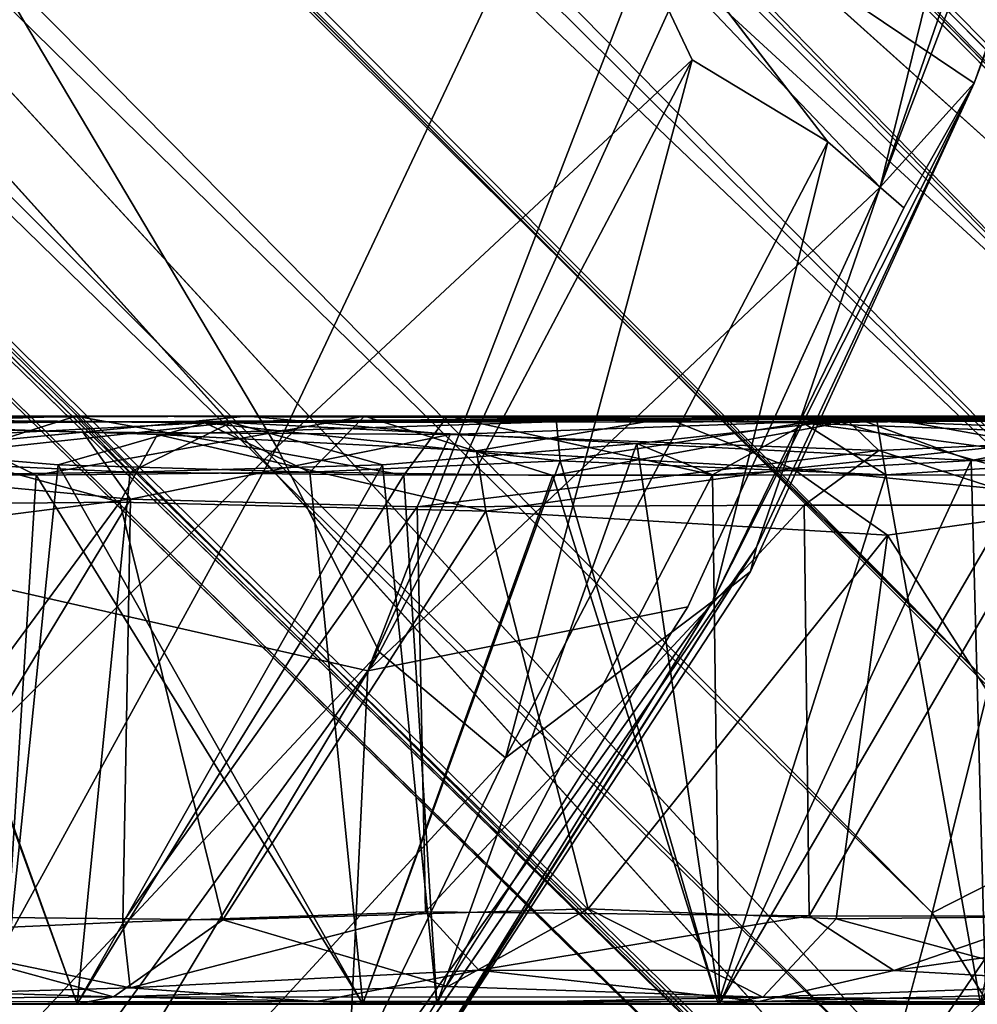
# Model space of a CAD drawing. Units: inches. Extents: x -11.4 to 10.4, y -10 to 10.
# Drawn here: x 8.2 to 8.8, y -9 to -8.4 of the extents above; entities that cross this region are included whole.
import ezdxf

# ---------------------------------------------------------------- set-up
doc = ezdxf.new("R2010")
doc.units = ezdxf.units.IN
doc.header["$MEASUREMENT"] = 0
for name, color, linetype in [('SEAT-BASE', 5, 'Continuous'), ('SEAT-CASTER', 5, 'Continuous'), ('SEAT-UPHOLSTERY', 5, 'Continuous')]:
    doc.layers.add(name, color=color, linetype=linetype)

msp = doc.modelspace()

# ---------------------------------------------------------------- linework, layer by layer
at = {"layer": 'SEAT-BASE'}
for points in [[(0.87479, -0.25571, 11.12665), (1.21187, -0.56137, 11.05119), (9.18929, -8.77525, 4.3911)], [(1.02599, -0.48094, 10.74017), (0.87479, -0.25571, 11.12665), (9.18929, -8.77525, 4.3911)], [(0.42354, -0.5026, 10.58123), (0.30468, -0.2977, 10.69086), (8.83644, -8.82675, 4.24591)], [(0.30468, -0.2977, 10.69086), (0.53716, -0.42769, 10.56986), (8.83644, -8.82675, 4.24591)], [(0.53716, -0.42769, 10.56986), (0.9944, -0.66996, 10.39827), (8.97173, -8.79449, 4.23526)], [(8.97173, -8.79449, 4.23526), (8.83644, -8.82675, 4.24591), (0.53716, -0.42769, 10.56986)], [(0.9486, -0.48691, 10.63044), (1.02599, -0.48094, 10.74017), (9.07025, -8.76508, 4.29042)], [(9.18929, -8.77525, 4.3911), (9.07025, -8.76508, 4.29042), (1.02599, -0.48094, 10.74017)], [(0.9944, -0.66996, 10.39827), (0.9486, -0.48691, 10.63044), (9.07025, -8.76508, 4.29042)], [(0.68674, -1.02076, 10.39807), (0.42354, -0.5026, 10.58123), (8.79805, -8.97995, 4.23845)], [(8.83644, -8.82675, 4.24591), (8.79805, -8.97995, 4.23845), (0.42354, -0.5026, 10.58123)], [(1.21187, -0.56137, 11.05119), (1.14527, -0.527, 11.45883), (9.36969, -8.90692, 4.51406)], [(1.14527, -0.527, 11.45883), (1.32284, -0.7767, 11.45703), (9.35198, -8.92722, 4.67469)], [(9.35198, -8.92722, 4.67469), (9.36969, -8.90692, 4.51406), (1.14527, -0.527, 11.45883)], [(9.36969, -8.90692, 4.51406), (9.18929, -8.77525, 4.3911), (1.21187, -0.56137, 11.05119)], [(9.07025, -8.76508, 4.29042), (8.97173, -8.79449, 4.23526), (0.9944, -0.66996, 10.39827)], [(0.21418, -0.81294, 11.17876), (0.51974, -1.03023, 10.68899), (8.79002, -9.20306, 4.43381)], [(0.58141, -1.21256, 11.0433), (0.21418, -0.81294, 11.17876), (8.79002, -9.20306, 4.43381)], [(0.51974, -1.03023, 10.68899), (0.68674, -1.02076, 10.39807), (8.76926, -9.08716, 4.31897)], [(8.79805, -8.97995, 4.23845), (8.76926, -9.08716, 4.31897), (0.68674, -1.02076, 10.39807)], [(8.76926, -9.08716, 4.31897), (8.79002, -9.20306, 4.43381), (0.51974, -1.03023, 10.68899)], [(0.53138, -1.13202, 11.45568), (0.58141, -1.21256, 11.0433), (8.88312, -9.32319, 4.50538)], [(8.88312, -9.32319, 4.50538), (9.05289, -9.45501, 4.57389), (0.53138, -1.13202, 11.45568)], [(0.71463, -1.24763, 11.51207), (0.53138, -1.13202, 11.45568), (9.05289, -9.45501, 4.57389)], [(8.79002, -9.20306, 4.43381), (8.88312, -9.32319, 4.50538), (0.58141, -1.21256, 11.0433)], [(9.05289, -9.45501, 4.57389), (5.23262, -5.22292, 8.30676), (0.71463, -1.24763, 11.51207)], [(9.31091, -9.30422, 4.8282), (9.37515, -9.18097, 4.81319), (5.23262, -5.22292, 8.30676)], [(9.3915, -9.04865, 4.74827), (9.35198, -8.92722, 4.67469), (5.23262, -5.22292, 8.30676)], [(9.37515, -9.18097, 4.81319), (9.3915, -9.04865, 4.74827), (5.23262, -5.22292, 8.30676)], [(9.05289, -9.45501, 4.57389), (9.05573, -9.38139, 4.74709), (5.23262, -5.22292, 8.30676)], [(8.79805, -8.97995, 4.23845), (8.83644, -8.82675, 4.24591), (8.92502, -8.91533, 4.11243)], [(8.90926, -8.89957, 2.71288), (8.74998, -9.27724, 2.71425), (8.78095, -9.08763, 2.71471)], [(8.78095, -9.08763, 2.71471), (8.94496, -8.93168, 3.94517), (8.90926, -8.89957, 2.71288)], [(8.92502, -8.91533, 4.11243), (8.8424, -9.05171, 4.13837), (8.79805, -8.97995, 4.23845)], [(8.94496, -8.93168, 3.94517), (8.78095, -9.08763, 2.71471), (8.86483, -9.0679, 3.93782)], [(8.79805, -8.97995, 4.23845), (8.8424, -9.05171, 4.13837), (8.76926, -9.08716, 4.31897)]]:
    msp.add_3dface(points, dxfattribs=at)
for points, invisible_edges in [([(5.23262, -5.22292, 8.30676), (9.35198, -8.92722, 4.67469), (1.32284, -0.7767, 11.45703)], 12), ([(9.05573, -9.38139, 4.74709), (9.18973, -9.36814, 4.81039), (5.23262, -5.22292, 8.30676)], 2), ([(9.18973, -9.36814, 4.81039), (9.31091, -9.30422, 4.8282), (5.23262, -5.22292, 8.30676)], 12), ([(8.74998, -9.27724, 2.71425), (8.90926, -8.89957, 2.71288), (8.85011, -9.56693, 2.7129)], 2)]:
    msp.add_3dface(points, dxfattribs=dict(at, invisible_edges=invisible_edges))
at = {"layer": 'SEAT-CASTER'}
for points in [[(8.22444, -8.64718, 0.40142), (8.06063, -8.65224, 0.31382), (7.88147, -8.6472, 0.49165)], [(7.88147, -8.6472, 0.49165), (8.09807, -8.68688, 0.46284), (8.22444, -8.64718, 0.40142)], [(8.33925, -8.64716, 2.53584), (8.11618, -8.64718, 2.4299), (7.91392, -8.64885, 2.47176)], [(7.91392, -8.64885, 2.47176), (8.22903, -8.65772, 2.56705), (8.33925, -8.64716, 2.53584)], [(7.99164, -8.68649, 2.35278), (8.11618, -8.64718, 2.4299), (8.1979, -8.68657, 2.40161)], [(8.06063, -8.65224, 0.31382), (8.22444, -8.64718, 0.40142), (8.62015, -8.6485, 0.33367)], [(8.2609, -8.68458, 0.43983), (8.22444, -8.64718, 0.40142), (8.09807, -8.68688, 0.46284)], [(8.11618, -8.64718, 2.4299), (8.33925, -8.64716, 2.53584), (8.41776, -8.64718, 2.44558)], [(8.41776, -8.64718, 2.44558), (8.1979, -8.68657, 2.40161), (8.11618, -8.64718, 2.4299)], [(8.1979, -8.68657, 2.40161), (8.41776, -8.64718, 2.44558), (8.38122, -8.68457, 2.40719)], [(8.44416, -8.68657, 0.4454), (8.22444, -8.64718, 0.40142), (8.2609, -8.68458, 0.43983)], [(8.47347, -8.64718, 0.41005), (8.62015, -8.6485, 0.33367), (8.22444, -8.64718, 0.40142)], [(8.22444, -8.64718, 0.40142), (8.44416, -8.68657, 0.4454), (8.47347, -8.64718, 0.41005)], [(8.47523, -8.65947, 2.56167), (8.33925, -8.64716, 2.53584), (8.22903, -8.65772, 2.56705)], [(8.74113, -8.64982, 2.47122), (8.76057, -8.6472, 2.3554), (8.33925, -8.64716, 2.53584)], [(8.41776, -8.64718, 2.44558), (8.33925, -8.64716, 2.53584), (8.76057, -8.6472, 2.3554)], [(8.74113, -8.64982, 2.47122), (8.33925, -8.64716, 2.53584), (8.47523, -8.65947, 2.56167)], [(8.38122, -8.68457, 2.40719), (8.41776, -8.64718, 2.44558), (8.54407, -8.68687, 2.38417)], [(8.76057, -8.6472, 2.3554), (8.54407, -8.68687, 2.38417), (8.41776, -8.64718, 2.44558)], [(8.651, -8.68648, 0.49443), (8.47347, -8.64718, 0.41005), (8.44416, -8.68657, 0.4454)], [(8.72226, -8.64718, 0.47817), (8.62015, -8.6485, 0.33367), (8.47347, -8.64718, 0.41005)], [(8.47347, -8.64718, 0.41005), (8.651, -8.68648, 0.49443), (8.72226, -8.64718, 0.47817)], [(8.54407, -8.68687, 2.38417), (8.76057, -8.6472, 2.3554), (8.76703, -8.68642, 2.30429)], [(9.0134, -8.6472, 0.6623), (8.62015, -8.6485, 0.33367), (8.72226, -8.64718, 0.47817)], [(8.62015, -8.6485, 0.33367), (9.0134, -8.6472, 0.6623), (9.09902, -8.64885, 0.61145)], [(8.86194, -8.6866, 0.59698), (8.72226, -8.64718, 0.47817), (8.651, -8.68648, 0.49443)], [(8.72226, -8.64718, 0.47817), (8.86194, -8.6866, 0.59698), (9.0134, -8.6472, 0.6623)], [(9.13306, -8.64885, 2.20155), (8.76057, -8.6472, 2.3554), (8.74113, -8.64982, 2.47122)], [(8.76057, -8.6472, 2.3554), (9.13306, -8.64885, 2.20155), (9.08224, -8.6472, 2.11586)], [(8.76703, -8.68642, 2.30429), (8.76057, -8.6472, 2.3554), (8.98249, -8.68656, 2.15493)], [(9.08224, -8.6472, 2.11586), (8.98249, -8.68656, 2.15493), (8.76057, -8.6472, 2.3554)], [(7.72894, -8.64934, 0.66322), (8.32839, -8.65135, 0.45346), (8.06648, -8.64922, 0.49422)], [(7.91392, -8.64885, 2.47176), (8.00916, -8.67883, 2.55238), (8.22903, -8.65772, 2.56705)], [(8.25392, -8.70471, 0.24535), (8.03598, -8.70666, 0.27735), (8.06063, -8.65224, 0.31382)], [(8.21265, -8.67974, 2.40225), (8.31081, -8.6516, 2.39389), (8.04204, -8.66549, 2.3652)], [(8.62015, -8.6485, 0.33367), (8.27914, -8.65947, 0.27573), (8.06063, -8.65224, 0.31382)], [(8.27914, -8.65947, 0.27573), (8.25392, -8.70471, 0.24535), (8.06063, -8.65224, 0.31382)], [(8.09284, -8.6769, 0.46556), (8.06648, -8.64922, 0.49422), (8.32839, -8.65135, 0.45346)], [(8.2609, -8.68458, 0.43983), (8.09284, -8.6769, 0.46556), (8.32839, -8.65135, 0.45346)], [(8.21265, -8.67974, 2.40225), (8.38122, -8.68457, 2.40719), (8.31081, -8.6516, 2.39389)], [(8.42978, -8.67971, 0.44481), (8.2609, -8.68458, 0.43983), (8.32839, -8.65135, 0.45346)], [(8.62015, -8.6485, 0.33367), (8.49281, -8.67032, 0.27682), (8.27914, -8.65947, 0.27573)], [(8.54891, -8.67702, 2.38155), (8.54621, -8.64918, 2.36106), (8.31081, -8.6516, 2.39389)], [(8.38122, -8.68457, 2.40719), (8.54891, -8.67702, 2.38155), (8.31081, -8.6516, 2.39389)], [(8.60016, -8.6655, 0.48185), (8.32839, -8.65135, 0.45346), (8.74824, -8.6489, 0.55746)], [(8.74824, -8.6489, 0.55746), (8.32839, -8.65135, 0.45346), (8.96093, -8.65054, 0.70116)], [(8.96093, -8.65054, 0.70116), (8.32839, -8.65135, 0.45346), (9.09088, -8.64985, 0.84303)], [(8.42978, -8.67971, 0.44481), (8.32839, -8.65135, 0.45346), (8.60016, -8.6655, 0.48185)], [(8.47523, -8.65947, 2.56167), (8.76238, -8.67014, 2.49806), (8.74113, -8.64982, 2.47122)], [(8.70445, -8.68206, 0.31713), (8.49281, -8.67032, 0.27682), (8.62015, -8.6485, 0.33367)], [(8.54891, -8.67702, 2.38155), (8.71167, -8.65145, 2.31084), (8.54621, -8.64918, 2.36106)], [(8.71167, -8.65145, 2.31084), (8.54891, -8.67702, 2.38155), (8.76703, -8.68642, 2.30429)], [(8.8242, -8.67669, 0.57719), (8.60016, -8.6655, 0.48185), (8.74824, -8.6489, 0.55746)], [(8.91974, -8.65947, 0.44336), (8.70445, -8.68206, 0.31713), (8.62015, -8.6485, 0.33367)], [(9.09902, -8.64885, 0.61145), (8.91974, -8.65947, 0.44336), (8.62015, -8.6485, 0.33367)], [(8.9066, -8.67743, 2.21546), (8.91291, -8.64938, 2.18404), (8.71167, -8.65145, 2.31084)], [(8.76703, -8.68642, 2.30429), (8.9066, -8.67743, 2.21546), (8.71167, -8.65145, 2.31084)], [(8.74113, -8.64982, 2.47122), (8.99622, -8.65947, 2.35262), (9.13306, -8.64885, 2.20155)], [(8.74113, -8.64982, 2.47122), (8.76238, -8.67014, 2.49806), (8.99622, -8.65947, 2.35262)], [(8.8242, -8.67669, 0.57719), (8.74824, -8.6489, 0.55746), (8.96093, -8.65054, 0.70116)], [(8.98067, -8.67671, 0.69242), (8.8242, -8.67669, 0.57719), (8.96093, -8.65054, 0.70116)], [(8.00916, -8.67883, 2.55238), (8.26114, -8.70278, 2.60132), (8.22903, -8.65772, 2.56705)], [(8.22903, -8.65772, 2.56705), (8.26114, -8.70278, 2.60132), (8.47523, -8.65947, 2.56167)], [(8.49909, -8.71083, 0.25401), (8.25392, -8.70471, 0.24535), (8.27914, -8.65947, 0.27573)], [(8.26114, -8.70278, 2.60132), (8.45302, -8.70774, 2.59853), (8.47523, -8.65947, 2.56167)], [(8.49281, -8.67032, 0.27682), (8.49909, -8.71083, 0.25401), (8.27914, -8.65947, 0.27573)], [(8.47523, -8.65947, 2.56167), (8.45302, -8.70774, 2.59853), (8.76238, -8.67014, 2.49806)], [(8.91974, -8.65947, 0.44336), (8.92847, -8.70444, 0.41183), (8.70445, -8.68206, 0.31713)], [(8.76238, -8.67014, 2.49806), (8.87538, -8.7067, 2.4647), (8.99622, -8.65947, 2.35262)], [(8.21265, -8.67974, 2.40225), (8.04204, -8.66549, 2.3652), (8.17578, -9.04088, 2.39813)], [(8.42978, -8.67971, 0.44481), (8.60016, -8.6655, 0.48185), (8.46632, -9.04088, 0.44889)], [(8.6555, -9.04088, 0.49644), (8.46632, -9.04088, 0.44889), (8.60016, -8.6655, 0.48185)], [(8.60016, -8.6655, 0.48185), (8.651, -8.68648, 0.49443), (8.6555, -9.04088, 0.49644)], [(8.60016, -8.6655, 0.48185), (8.8242, -8.67669, 0.57719), (8.651, -8.68648, 0.49443)], [(8.45302, -8.70774, 2.59853), (8.71227, -8.70671, 2.53794), (8.76238, -8.67014, 2.49806)], [(8.70445, -8.68206, 0.31713), (8.49909, -8.71083, 0.25401), (8.49281, -8.67032, 0.27682)], [(8.71227, -8.70671, 2.53794), (8.87538, -8.7067, 2.4647), (8.76238, -8.67014, 2.49806)], [(8.22537, -9.04088, 0.44082), (7.98756, -9.04088, 0.49611), (8.09284, -8.6769, 0.46556)], [(8.00916, -8.67883, 2.55238), (8.07701, -8.72604, 2.58065), (8.26114, -8.70278, 2.60132)], [(8.09284, -8.6769, 0.46556), (8.2609, -8.68458, 0.43983), (8.22537, -9.04088, 0.44082)], [(8.17578, -9.04088, 2.39813), (8.41673, -9.04088, 2.4062), (8.21265, -8.67974, 2.40225)], [(8.38122, -8.68457, 2.40719), (8.21265, -8.67974, 2.40225), (8.41673, -9.04088, 2.4062)], [(8.46632, -9.04088, 0.44889), (8.22537, -9.04088, 0.44082), (8.42978, -8.67971, 0.44481)], [(8.2609, -8.68458, 0.43983), (8.42978, -8.67971, 0.44481), (8.22537, -9.04088, 0.44082)], [(8.54891, -8.67702, 2.38155), (8.38122, -8.68457, 2.40719), (8.41673, -9.04088, 2.4062)], [(8.41673, -9.04088, 2.4062), (8.65465, -9.04088, 2.35087), (8.54891, -8.67702, 2.38155)], [(8.76703, -8.68642, 2.30429), (8.54891, -8.67702, 2.38155), (8.65465, -9.04088, 2.35087)], [(8.651, -8.68648, 0.49443), (8.8242, -8.67669, 0.57719), (8.6555, -9.04088, 0.49644)], [(8.83408, -9.04088, 0.58224), (8.6555, -9.04088, 0.49644), (8.8242, -8.67669, 0.57719)], [(8.9066, -8.67743, 2.21546), (8.76703, -8.68642, 2.30429), (8.83045, -9.04088, 2.26685)], [(8.8242, -8.67669, 0.57719), (8.98067, -8.67671, 0.69242), (8.83408, -9.04088, 0.58224)], [(8.22537, -9.04088, 0.44082), (8.09807, -8.68688, 0.46284), (7.98756, -9.04088, 0.49611)], [(8.1979, -8.68657, 2.40161), (8.17578, -9.04088, 2.39813), (7.99164, -8.68649, 2.35278)], [(8.09807, -8.68688, 0.46284), (8.22537, -9.04088, 0.44082), (8.2609, -8.68458, 0.43983)], [(8.17578, -9.04088, 2.39813), (8.1979, -8.68657, 2.40161), (8.41673, -9.04088, 2.4062)], [(8.38122, -8.68457, 2.40719), (8.41673, -9.04088, 2.4062), (8.1979, -8.68657, 2.40161)], [(8.2609, -8.68458, 0.43983), (8.22537, -9.04088, 0.44082), (8.44416, -8.68657, 0.4454)], [(8.46632, -9.04088, 0.44889), (8.44416, -8.68657, 0.4454), (8.22537, -9.04088, 0.44082)], [(8.54407, -8.68687, 2.38417), (8.41673, -9.04088, 2.4062), (8.38122, -8.68457, 2.40719)], [(8.41673, -9.04088, 2.4062), (8.54407, -8.68687, 2.38417), (8.65465, -9.04088, 2.35087)], [(8.44416, -8.68657, 0.4454), (8.46632, -9.04088, 0.44889), (8.651, -8.68648, 0.49443)], [(8.6555, -9.04088, 0.49644), (8.651, -8.68648, 0.49443), (8.46632, -9.04088, 0.44889)], [(8.49909, -8.71083, 0.25401), (8.70445, -8.68206, 0.31713), (8.76808, -8.72684, 0.32841)], [(8.76703, -8.68642, 2.30429), (8.65465, -9.04088, 2.35087), (8.54407, -8.68687, 2.38417)], [(8.651, -8.68648, 0.49443), (8.6555, -9.04088, 0.49644), (8.86194, -8.6866, 0.59698)], [(8.65465, -9.04088, 2.35087), (8.83045, -9.04088, 2.26685), (8.76703, -8.68642, 2.30429)], [(8.65465, -9.04088, 2.35087), (8.76703, -8.68642, 2.30429), (8.83045, -9.04088, 2.26685)], [(8.83408, -9.04088, 0.58224), (8.86194, -8.6866, 0.59698), (8.6555, -9.04088, 0.49644)], [(8.92847, -8.70444, 0.41183), (8.76808, -8.72684, 0.32841), (8.70445, -8.68206, 0.31713)], [(8.98249, -8.68656, 2.15493), (8.83045, -9.04088, 2.26685), (8.76703, -8.68642, 2.30429)], [(8.25392, -8.70471, 0.24535), (8.04984, -8.98169, 0.27409), (8.03598, -8.70666, 0.27735)], [(8.04984, -8.98169, 0.27409), (8.25392, -8.70471, 0.24535), (8.32292, -8.98462, 0.2418)], [(8.07701, -8.72604, 2.58065), (8.08466, -8.99378, 2.57822), (8.26114, -8.70278, 2.60132)], [(8.25602, -8.9862, 2.60066), (8.26114, -8.70278, 2.60132), (8.08466, -8.99378, 2.57822)], [(8.49909, -8.71083, 0.25401), (8.32292, -8.98462, 0.2418), (8.25392, -8.70471, 0.24535)], [(8.26114, -8.70278, 2.60132), (8.25602, -8.9862, 2.60066), (8.45302, -8.70774, 2.59853)], [(8.45302, -8.70774, 2.59853), (8.45863, -8.97921, 2.59783), (8.71227, -8.70671, 2.53794)], [(8.71577, -8.98177, 2.53655), (8.71227, -8.70671, 2.53794), (8.45863, -8.97921, 2.59783)], [(8.71227, -8.70671, 2.53794), (8.71577, -8.98177, 2.53655), (8.87538, -8.7067, 2.4647)], [(8.87793, -8.98197, 2.46316), (8.87538, -8.7067, 2.4647), (8.71577, -8.98177, 2.53655)], [(8.92847, -8.70444, 0.41183), (8.93128, -8.98194, 0.41267), (8.76808, -8.72684, 0.32841)], [(8.45863, -8.97921, 2.59783), (8.45302, -8.70774, 2.59853), (8.25602, -8.9862, 2.60066)], [(8.32292, -8.98462, 0.2418), (8.49909, -8.71083, 0.25401), (8.56769, -8.97722, 0.26845)], [(8.76808, -8.72684, 0.32841), (8.56769, -8.97722, 0.26845), (8.49909, -8.71083, 0.25401)], [(8.56769, -8.97722, 0.26845), (8.76808, -8.72684, 0.32841), (8.73386, -8.98382, 0.31815)], [(8.73386, -8.98382, 0.31815), (8.76808, -8.72684, 0.32841), (8.93128, -8.98194, 0.41267)], [(8.56769, -8.97722, 0.26845), (8.47357, -9.02913, 0.28601), (8.32292, -8.98462, 0.2418)], [(8.68459, -9.03627, 0.34423), (8.47357, -9.02913, 0.28601), (8.56769, -8.97722, 0.26845)], [(8.73386, -8.98382, 0.31815), (8.68459, -9.03627, 0.34423), (8.56769, -8.97722, 0.26845)], [(8.24961, -9.03614, 0.28666), (8.0299, -9.02967, 0.31394), (8.04984, -8.98169, 0.27409)], [(8.32292, -8.98462, 0.2418), (8.24961, -9.03614, 0.28666), (8.04984, -8.98169, 0.27409)], [(8.47357, -9.02913, 0.28601), (8.24961, -9.03614, 0.28666), (8.32292, -8.98462, 0.2418)], [(8.25602, -8.9862, 2.60066), (8.26089, -9.03, 2.56944), (8.45863, -8.97921, 2.59783)], [(8.26089, -9.03, 2.56944), (8.49437, -9.01832, 2.56937), (8.45863, -8.97921, 2.59783)], [(8.45863, -8.97921, 2.59783), (8.49437, -9.01832, 2.56937), (8.71577, -8.98177, 2.53655)], [(8.49437, -9.01832, 2.56937), (8.77242, -9.01845, 2.4933), (8.71577, -8.98177, 2.53655)], [(8.89818, -9.0285, 0.43077), (8.68459, -9.03627, 0.34423), (8.73386, -8.98382, 0.31815)], [(8.71577, -8.98177, 2.53655), (8.77242, -9.01845, 2.4933), (8.87793, -8.98197, 2.46316)], [(8.93128, -8.98194, 0.41267), (8.89818, -9.0285, 0.43077), (8.73386, -8.98382, 0.31815)], [(8.87793, -8.98197, 2.46316), (8.77242, -9.01845, 2.4933), (9.01505, -8.98401, 2.3777)], [(8.77242, -9.01845, 2.4933), (8.99822, -9.03121, 2.34772), (9.01505, -8.98401, 2.3777)], [(8.08466, -8.99378, 2.57822), (8.26089, -9.03, 2.56944), (8.25602, -8.9862, 2.60066)], [(7.93604, -9.0396, 2.47906), (8.26089, -9.03, 2.56944), (8.08466, -8.99378, 2.57822)], [(8.26089, -9.03, 2.56944), (8.3856, -9.03922, 2.54539), (8.49437, -9.01832, 2.56937)], [(8.3856, -9.03922, 2.54539), (8.6819, -9.03924, 2.49117), (8.49437, -9.01832, 2.56937)], [(8.49437, -9.01832, 2.56937), (8.6819, -9.03924, 2.49117), (8.77242, -9.01845, 2.4933)], [(8.6819, -9.03924, 2.49117), (8.99822, -9.03121, 2.34772), (8.77242, -9.01845, 2.4933)], [(7.74152, -9.03982, 0.45393), (8.0299, -9.02967, 0.31394), (8.24961, -9.03614, 0.28666)], [(8.3856, -9.03922, 2.54539), (8.26089, -9.03, 2.56944), (7.93604, -9.0396, 2.47906)], [(8.24961, -9.03614, 0.28666), (8.47357, -9.02913, 0.28601), (8.68459, -9.03627, 0.34423)], [(8.89818, -9.0285, 0.43077), (9.04424, -9.03963, 0.5635), (8.68459, -9.03627, 0.34423)], [(8.24961, -9.03614, 0.28666), (8.22537, -9.04088, 0.44082), (7.74152, -9.03982, 0.45393)], [(8.22537, -9.04088, 0.44082), (8.24961, -9.03614, 0.28666), (8.46632, -9.04088, 0.44889)], [(8.68459, -9.03627, 0.34423), (8.46632, -9.04088, 0.44889), (8.24961, -9.03614, 0.28666)], [(8.46632, -9.04088, 0.44889), (8.68459, -9.03627, 0.34423), (8.6555, -9.04088, 0.49644)], [(8.6555, -9.04088, 0.49644), (8.68459, -9.03627, 0.34423), (8.83408, -9.04088, 0.58224)], [(9.23698, -9.03942, 2.08512), (8.99822, -9.03121, 2.34772), (8.6819, -9.03924, 2.49117)], [(9.04424, -9.03963, 0.5635), (8.83408, -9.04088, 0.58224), (8.68459, -9.03627, 0.34423)], [(7.98756, -9.04088, 0.49611), (7.74152, -9.03982, 0.45393), (8.22537, -9.04088, 0.44082)], [(7.93604, -9.0396, 2.47906), (8.17578, -9.04088, 2.39813), (8.3856, -9.03922, 2.54539)], [(8.41673, -9.04088, 2.4062), (8.3856, -9.03922, 2.54539), (8.17578, -9.04088, 2.39813)], [(8.83408, -9.04088, 0.58224), (8.22537, -9.04088, 0.44082), (8.6555, -9.04088, 0.49644)], [(8.6555, -9.04088, 0.49644), (8.22537, -9.04088, 0.44082), (8.46632, -9.04088, 0.44889)], [(8.3856, -9.03922, 2.54539), (8.65465, -9.04088, 2.35087), (8.6819, -9.03924, 2.49117)], [(8.65465, -9.04088, 2.35087), (8.3856, -9.03922, 2.54539), (8.41673, -9.04088, 2.4062)], [(8.83045, -9.04088, 2.26685), (8.6819, -9.03924, 2.49117), (8.65465, -9.04088, 2.35087)], [(9.01495, -9.04088, 2.12559), (8.6819, -9.03924, 2.49117), (8.83045, -9.04088, 2.26685)], [(8.6819, -9.03924, 2.49117), (9.01495, -9.04088, 2.12559), (9.23698, -9.03942, 2.08512)]]:
    msp.add_3dface(points, dxfattribs=at)
for points, invisible_edges in [([(7.36303, -8.64893, 1.33955), (8.32839, -8.65135, 0.45346), (7.44551, -8.64856, 1.02506)], 3), ([(7.39275, -8.64976, 1.68536), (8.32839, -8.65135, 0.45346), (7.36303, -8.64893, 1.33955)], 15), ([(8.32839, -8.65135, 0.45346), (7.39275, -8.64976, 1.68536), (7.68172, -8.6496, 2.14481)], 15), ([(7.44551, -8.64856, 1.02506), (8.32839, -8.65135, 0.45346), (7.72894, -8.64934, 0.66322)], 1), ([(7.68172, -8.6496, 2.14481), (7.88848, -8.64964, 2.28768), (8.32839, -8.65135, 0.45346)], 14), ([(8.31081, -8.6516, 2.39389), (8.32839, -8.65135, 0.45346), (7.88848, -8.64964, 2.28768)], 15), ([(8.04204, -8.66549, 2.3652), (8.31081, -8.6516, 2.39389), (7.88848, -8.64964, 2.28768)], 2), ([(8.54621, -8.64918, 2.36106), (8.32839, -8.65135, 0.45346), (8.31081, -8.6516, 2.39389)], 3), ([(9.25871, -8.64887, 1.20213), (8.32839, -8.65135, 0.45346), (9.24435, -8.64844, 1.68469)], 15), ([(9.24435, -8.64844, 1.68469), (8.32839, -8.65135, 0.45346), (9.16166, -8.64909, 1.89428)], 3), ([(9.09088, -8.64985, 0.84303), (8.32839, -8.65135, 0.45346), (9.25871, -8.64887, 1.20213)], 14), ([(8.91291, -8.64938, 2.18404), (9.16166, -8.64909, 1.89428), (8.32839, -8.65135, 0.45346)], 15), ([(8.71167, -8.65145, 2.31084), (8.32839, -8.65135, 0.45346), (8.54621, -8.64918, 2.36106)], 3), ([(8.32839, -8.65135, 0.45346), (8.71167, -8.65145, 2.31084), (8.91291, -8.64938, 2.18404)], 13), ([(9.471, -9.51316, 1.42349), (7.15942, -9.04139, 1.42359), (9.23501, -9.04088, 1.4235)], 13), ([(7.15942, -9.04139, 1.42359), (9.4107, -9.04349, 1.82495), (9.23501, -9.04088, 1.4235)], 3), ([(7.39368, -9.04088, 1.7571), (7.34642, -9.04088, 1.27828), (8.22537, -9.04088, 0.44082)], 15), ([(8.22537, -9.04088, 0.44082), (7.34642, -9.04088, 1.27828), (7.47978, -9.04088, 0.91046)], 15), ([(7.39368, -9.04088, 1.7571), (8.22537, -9.04088, 0.44082), (7.47771, -9.04088, 1.93293)], 3), ([(7.47771, -9.04088, 1.93293), (8.22537, -9.04088, 0.44082), (7.61896, -9.04088, 2.1174)], 3), ([(7.62714, -9.04088, 0.72143), (8.22537, -9.04088, 0.44082), (7.47978, -9.04088, 0.91046)], 2), ([(8.22537, -9.04088, 0.44082), (8.65465, -9.04088, 2.35087), (7.61896, -9.04088, 2.1174)], 15), ([(7.61896, -9.04088, 2.1174), (8.41673, -9.04088, 2.4062), (8.17578, -9.04088, 2.39813)], 13), ([(8.65465, -9.04088, 2.35087), (8.41673, -9.04088, 2.4062), (7.61896, -9.04088, 2.1174)], 14), ([(7.81164, -9.04088, 0.58017), (8.22537, -9.04088, 0.44082), (7.62714, -9.04088, 0.72143)], 1), ([(7.98756, -9.04088, 0.49611), (8.22537, -9.04088, 0.44082), (7.81164, -9.04088, 0.58017)], 2), ([(8.65465, -9.04088, 2.35087), (8.22537, -9.04088, 0.44082), (9.30373, -9.04088, 1.32782)], 15), ([(9.16439, -9.04088, 0.91411), (8.22537, -9.04088, 0.44082), (9.02313, -9.04088, 0.72961)], 3), ([(9.30373, -9.04088, 1.32782), (8.22537, -9.04088, 0.44082), (9.16439, -9.04088, 0.91411)], 15), ([(9.02313, -9.04088, 0.72961), (8.22537, -9.04088, 0.44082), (8.83408, -9.04088, 0.58224)], 1), ([(8.65465, -9.04088, 2.35087), (9.30373, -9.04088, 1.32782), (8.83045, -9.04088, 2.26685)], 3)]:
    msp.add_3dface(points, dxfattribs=dict(at, invisible_edges=invisible_edges))
at = {"layer": 'SEAT-UPHOLSTERY'}
for points in [[(8.16064, -6.73314, 18.21692), (8.96572, -7.40241, 18.13675), (7.5925, -8.63043, 18.46287)], [(8.76329, -8.49376, 18.43928), (9.31961, -6.87871, 18.18232), (9.28508, -7.13127, 18.47979)], [(9.31961, -6.87871, 18.18232), (8.76329, -8.49376, 18.43928), (8.79993, -8.34418, 18.35783)], [(9.28508, -7.13127, 18.47979), (8.82616, -8.42409, 18.69755), (8.76329, -8.49376, 18.43928)], [(8.82616, -8.42409, 18.69755), (9.28508, -7.13127, 18.47979), (8.86988, -8.30603, 18.791)], [(8.96572, -7.40241, 18.13675), (8.41999, -8.81772, 18.37497), (7.5925, -8.63043, 18.46287)], [(8.41999, -8.81772, 18.37497), (8.96572, -7.40241, 18.13675), (8.63103, -8.35462, 18.2871)], [(7.79819, -9.22876, 19.31534), (8.359, -8.66784, 19.16897), (8.09229, -8.21855, 19.15735)], [(8.359, -8.66784, 19.16897), (8.55939, -8.24369, 19.08961), (8.09229, -8.21855, 19.15735)], [(8.55939, -8.24369, 19.08961), (8.359, -8.66784, 19.16897), (8.63724, -8.40832, 19.06638)], [(8.63724, -8.40832, 19.06638), (8.72818, -8.4633, 18.9784), (8.55939, -8.24369, 19.08961)], [(8.79993, -8.34418, 18.35783), (8.76329, -8.49376, 18.43928), (8.63103, -8.35462, 18.2871)], [(8.41999, -8.81772, 18.37497), (8.63103, -8.35462, 18.2871), (8.76329, -8.49376, 18.43928)], [(8.42779, -8.80516, 19.14611), (8.63724, -8.40832, 19.06638), (8.359, -8.66784, 19.16897)], [(8.42779, -8.80516, 19.14611), (8.51223, -8.8761, 19.0627), (8.63724, -8.40832, 19.06638)], [(8.51223, -8.8761, 19.0627), (8.72818, -8.4633, 18.9784), (8.63724, -8.40832, 19.06638)], [(8.67644, -8.75111, 18.76139), (8.82616, -8.42409, 18.69755), (8.65115, -8.77114, 18.90548)], [(8.77903, -8.50748, 18.85415), (8.65115, -8.77114, 18.90548), (8.82616, -8.42409, 18.69755)], [(8.68036, -8.73477, 18.72477), (8.82616, -8.42409, 18.69755), (8.67644, -8.75111, 18.76139)], [(8.68036, -8.73477, 18.72477), (8.76329, -8.49376, 18.43928), (8.82616, -8.42409, 18.69755)], [(8.51223, -8.8761, 19.0627), (8.65115, -8.77114, 18.90548), (8.72818, -8.4633, 18.9784)], [(8.65115, -8.77114, 18.90548), (8.77903, -8.50748, 18.85415), (8.72818, -8.4633, 18.9784)], [(8.76329, -8.49376, 18.43928), (8.63445, -8.77477, 18.49414), (8.41999, -8.81772, 18.37497)], [(7.5925, -8.63043, 18.46287), (8.41999, -8.81772, 18.37497), (8.17239, -9.15945, 18.45563)], [(8.359, -8.66784, 19.16897), (7.79819, -9.22876, 19.31534), (8.07971, -9.17757, 19.24381)], [(8.07971, -9.17757, 19.24381), (8.42779, -8.80516, 19.14611), (8.359, -8.66784, 19.16897)], [(8.46334, -9.07507, 18.80231), (8.40489, -9.13563, 18.57595), (8.68036, -8.73477, 18.72477)], [(8.68036, -8.73477, 18.72477), (8.67644, -8.75111, 18.76139), (8.44885, -9.09918, 18.84106)], [(8.46334, -9.07507, 18.80231), (8.68036, -8.73477, 18.72477), (8.44885, -9.09918, 18.84106)], [(8.44885, -9.09918, 18.84106), (8.67644, -8.75111, 18.76139), (8.65115, -8.77114, 18.90548)], [(8.65115, -8.77114, 18.90548), (8.37765, -9.15486, 18.99755), (8.44885, -9.09918, 18.84106)], [(8.37765, -9.15486, 18.99755), (8.65115, -8.77114, 18.90548), (8.51223, -8.8761, 19.0627)], [(8.63445, -8.77477, 18.49414), (8.40489, -9.13563, 18.57595), (8.41999, -8.81772, 18.37497)], [(8.07971, -9.17757, 19.24381), (8.15079, -9.26797, 19.16737), (8.42779, -8.80516, 19.14611)], [(8.15079, -9.26797, 19.16737), (8.51223, -8.8761, 19.0627), (8.42779, -8.80516, 19.14611)], [(8.17239, -9.15945, 18.45563), (8.41999, -8.81772, 18.37497), (8.40489, -9.13563, 18.57595)], [(8.15079, -9.26797, 19.16737), (8.37765, -9.15486, 18.99755), (8.51223, -8.8761, 19.0627)]]:
    msp.add_3dface(points, dxfattribs=at)
for points, invisible_edges in [([(8.82616, -8.42409, 18.69755), (8.7677, -8.21947, 19.00405), (8.55939, -8.24369, 19.08961)], 1), ([(8.86988, -8.30603, 18.791), (8.7677, -8.21947, 19.00405), (8.82616, -8.42409, 18.69755)], 2), ([(8.72818, -8.4633, 18.9784), (8.82616, -8.42409, 18.69755), (8.55939, -8.24369, 19.08961)], 1), ([(8.72818, -8.4633, 18.9784), (8.77903, -8.50748, 18.85415), (8.82616, -8.42409, 18.69755)], 12), ([(8.68036, -8.73477, 18.72477), (8.63445, -8.77477, 18.49414), (8.76329, -8.49376, 18.43928)], 1), ([(8.40489, -9.13563, 18.57595), (8.63445, -8.77477, 18.49414), (8.68036, -8.73477, 18.72477)], 2)]:
    msp.add_3dface(points, dxfattribs=dict(at, invisible_edges=invisible_edges))

doc.saveas('drawing.dxf')
